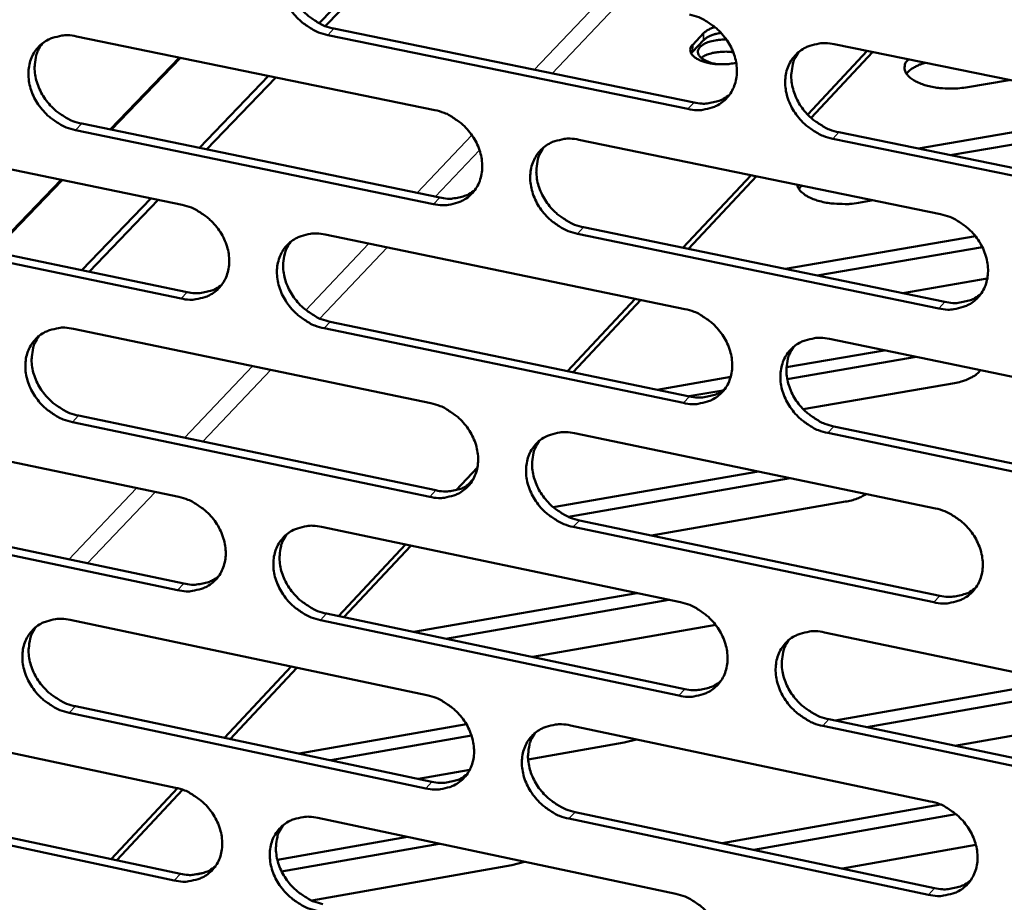
# Model space of a CAD drawing. Units: millimetres. Extents: x 65 to 5840, y 100 to 4100.
# Drawn here: x 5251 to 5298, y 2882 to 2924 of the extents above; entities that cross this region are included whole.
import ezdxf

# ---------------------------------------------------------------- set-up
doc = ezdxf.new("R2010")
doc.units = ezdxf.units.MM
doc.header["$LTSCALE"] = 20
doc.layers.add('Visible (ISO)', color=7, linetype='Continuous', lineweight=50)
doc.layers.add('Visible Narrow (ISO)', color=7, linetype='Continuous', lineweight=35)

msp = doc.modelspace()

# ---------------------------------------------------------------- linework, layer by layer
at = {"layer": 'Visible (ISO)'}
for p, q in [((5265.277, 2923.695), (5268.499, 2927.044)), ((5268.843, 2926.974), (5265.564, 2923.564)), ((5253.74, 2923.074), (5270.773, 2919.571)), ((5282.799, 2919.624), (5265.684, 2923.136)), ((5265.977, 2923.442), (5283.088, 2919.931)), ((5283.023, 2922.678), (5283.536, 2923.222)), ((5283.531, 2922.888), (5283.018, 2922.344)), ((5289.75, 2922.7), (5307.03, 2919.168)), ((5255.333, 2918.65), (5258.638, 2922.067)), ((5258.687, 2922.057), (5255.382, 2918.639)), ((5283.018, 2922.344), (5282.954, 2922.261)), ((5288.487, 2919.359), (5291.315, 2922.38)), ((5288.648, 2919.202), (5291.572, 2922.328)), ((5259.579, 2917.773), (5262.872, 2921.196)), ((5263.218, 2921.125), (5259.925, 2917.702)), ((5298.061, 2921.001), (5296.009, 2920.651)), ((5293.747, 2917.745), (5304.002, 2919.502)), ((5253.989, 2918.927), (5271.005, 2915.414)), ((5303.991, 2918.929), (5295.266, 2917.433)), ((5241.819, 2918.571), (5258.758, 2915.065)), ((5270.713, 2915.106), (5253.692, 2918.621)), ((5289.963, 2918.521), (5307.226, 2914.979)), ((5277.616, 2918.163), (5294.8, 2914.629)), ((5306.942, 2914.669), (5289.675, 2918.213)), ((5282.562, 2913.028), (5285.794, 2916.481)), ((5282.821, 2912.975), (5286.052, 2916.428)), ((5249.728, 2912.854), (5253.016, 2916.254)), ((5253.066, 2916.243), (5249.777, 2912.843)), ((5288.215, 2915.983), (5288.066, 2915.824)), ((5253.993, 2911.968), (5257.27, 2915.373)), ((5257.617, 2915.302), (5254.341, 2911.895)), ((5291.607, 2915.285), (5290.909, 2915.166)), ((5258.707, 2910.619), (5241.781, 2914.136)), ((5242.079, 2914.442), (5259.002, 2910.927)), ((5265.563, 2913.657), (5282.652, 2910.12)), ((5294.722, 2910.148), (5277.551, 2913.694)), ((5277.841, 2914.003), (5295.008, 2910.459)), ((5287.428, 2912.024), (5296.461, 2913.579)), ((5296.789, 2913.061), (5288.946, 2911.71)), ((5297.024, 2911.567), (5293.002, 2910.873)), ((5277.081, 2907.171), (5280.296, 2910.607)), ((5277.341, 2907.117), (5280.556, 2910.553)), ((5265.8, 2909.515), (5282.872, 2905.968)), ((5253.591, 2909.18), (5270.585, 2905.641)), ((5282.583, 2905.657), (5265.507, 2909.206)), ((5289.517, 2908.699), (5306.757, 2905.13)), ((5287.483, 2907.354), (5292.13, 2908.158)), ((5293.647, 2907.844), (5287.519, 2906.783)), ((5296.682, 2907.198), (5296.668, 2907.219)), ((5281.327, 2906.289), (5284.828, 2906.895)), ((5295.457, 2906.605), (5288.278, 2905.361)), ((5284.451, 2906.252), (5282.844, 2905.974)), ((5241.698, 2904.733), (5258.598, 2901.192)), ((5270.525, 2901.197), (5253.544, 2904.747)), ((5253.839, 2905.056), (5270.816, 2901.508)), ((5289.73, 2904.544), (5306.953, 2900.966)), ((5277.412, 2904.219), (5294.556, 2900.649)), ((5306.67, 2900.652), (5289.443, 2904.232)), ((5271.789, 2901.518), (5272.793, 2902.59)), ((5276.395, 2900.706), (5286.143, 2902.401)), ((5272.307, 2901.737), (5272.605, 2902.056)), ((5287.658, 2902.085), (5277.114, 2900.251)), ((5241.958, 2900.628), (5258.841, 2897.077)), ((5290.285, 2900.972), (5281.065, 2899.366)), ((5258.547, 2896.766), (5241.66, 2900.318)), ((5277.637, 2900.082), (5294.764, 2896.502)), ((5265.388, 2899.769), (5282.436, 2896.197)), ((5294.478, 2896.188), (5277.347, 2899.77)), ((5266.187, 2895.532), (5269.371, 2898.934)), ((5266.45, 2895.477), (5269.634, 2898.879)), ((5269.773, 2894.778), (5280.371, 2896.629)), ((5281.886, 2896.312), (5271.287, 2894.46)), ((5265.624, 2895.651), (5282.656, 2892.069)), ((5253.443, 2895.349), (5270.397, 2891.774)), ((5282.367, 2891.755), (5265.332, 2895.338)), ((5284.115, 2895.113), (5275.42, 2893.591)), ((5289.286, 2894.761), (5306.485, 2891.157)), ((5260.775, 2889.75), (5263.944, 2893.135)), ((5261.039, 2889.694), (5264.207, 2893.079)), ((5289.79, 2890.569), (5300.392, 2892.434)), ((5301.904, 2892.117), (5291.303, 2890.251)), ((5253.691, 2891.249), (5270.629, 2887.665)), ((5241.578, 2890.958), (5258.439, 2887.381)), ((5270.338, 2887.35), (5253.396, 2890.936)), ((5305.119, 2891.072), (5295.479, 2889.372)), ((5264.315, 2889.001), (5272.268, 2890.396)), ((5277.209, 2890.338), (5294.313, 2886.732)), ((5306.398, 2886.699), (5289.212, 2890.315)), ((5289.499, 2890.63), (5306.681, 2887.017)), ((5272.513, 2889.855), (5265.827, 2888.681)), ((5279.774, 2889.522), (5275.201, 2888.718)), ((5280.351, 2889.676), (5279.774, 2889.522)), ((5272.43, 2888.231), (5269.986, 2887.801)), ((5255.386, 2883.992), (5258.537, 2887.358)), ((5255.651, 2883.935), (5258.783, 2887.282)), ((5258.388, 2882.975), (5241.539, 2886.563)), ((5241.837, 2886.876), (5258.681, 2883.29)), ((5284.421, 2884.747), (5294.794, 2886.581)), ((5277.433, 2886.225), (5294.52, 2882.61)), ((5295.535, 2886.126), (5285.932, 2884.427)), ((5265.213, 2885.945), (5282.222, 2882.337)), ((5294.235, 2882.293), (5277.144, 2885.91)), ((5263.287, 2883.952), (5269.469, 2885.042)), ((5270.98, 2884.721), (5263.49, 2883.4)), ((5296.483, 2884.663), (5290.135, 2883.538)), ((5274.433, 2883.704), (5264.921, 2882.023)), ((5275.025, 2883.863), (5274.433, 2883.704)), ((5259.25, 2883.24), (5259.774, 2883.333))]:
    msp.add_line(p, q, dxfattribs=at)
at = {"layer": 'Visible (ISO)', "flags": 128}
for points in [[(5700.428, 3564.864, 0.000002), (5698.019, 3541.926, 0.000311)], [(5693.87, 3542.277, -0.000002), (5696.27, 3565.199, -0.000624)], [(5674.481, 3276.422, 0.000341), (5673.73, 3265.974, 0.000341), (5672.993, 3255.52, 0.000345), (5672.278, 3245.186, 0.000345), (5671.577, 3234.843, 0.000349), (5670.898, 3224.625, 0.000349), (5670.234, 3214.397, 0.000354), (5669.592, 3204.3, 0.000354), (5668.964, 3194.191, 0.000359), (5668.957, 3194.076, 0.000002), (5667.766, 3174.23, 0.00072), (5667.382, 3167.676, 0.000359), (5666.64, 3154.52)], [(5662.736, 3155.111, -0.000362), (5663.467, 3168.26, -0.000726), (5663.845, 3174.81, -0.000002), (5665.02, 3194.644, -0.000362), (5665.027, 3194.76, -0.000357), (5665.648, 3204.863, -0.000357), (5666.282, 3214.955, -0.000352), (5666.939, 3225.177, -0.000352), (5667.61, 3235.388, -0.000348), (5668.303, 3245.725, -0.000348), (5669.011, 3256.053, -0.000344), (5669.741, 3266.501, -0.000344), (5670.485, 3276.943, -0.00034)], [(5265.684, 2923.136, -0.033241), (5265.24, 2923.264, -0.053582), (5264.982, 2923.39, -0.014127), (5264.533, 2923.69, -0.032707), (5264.352, 2923.837, -0.032187), (5264.085, 2924.119, -0.03194), (5263.855, 2924.435, -0.034262), (5263.676, 2924.764, -0.03332), (5263.54, 2925.124, -0.03821), (5263.463, 2925.471, -0.036918), (5263.437, 2925.837, -0.04327), (5263.468, 2926.172, -0.042198), (5263.557, 2926.505, -0.04743), (5263.695, 2926.798, -0.046975), (5263.888, 2927.062, -0.047961), (5264.124, 2927.283, -0.04815), (5264.397, 2927.454, -0.044209), (5264.598, 2927.533, -0.021123), (5265.035, 2927.642, -0.062724), (5265.324, 2927.664, -0.043146), (5265.74, 2927.608)], [(5264.095, 2927.26, 0.041604), (5263.894, 2926.928, 0.06508), (5263.813, 2926.693, 0.0203), (5263.741, 2926.254, 0.041113), (5263.733, 2926.034, 0.035184), (5263.774, 2925.677, 0.03643), (5263.862, 2925.342, 0.03207), (5264.006, 2924.996, 0.032917), (5264.188, 2924.68, 0.030968), (5264.418, 2924.379, 0.031148), (5264.681, 2924.11, 0.031804), (5264.856, 2923.973, 0.013404), (5265.297, 2923.685, 0.052368), (5265.546, 2923.565, 0.032295), (5265.977, 2923.442)], [(5282.868, 2924.107, -0.033267), (5283.315, 2923.979, -0.053577), (5283.574, 2923.852, -0.01415), (5284.026, 2923.551, -0.032742), (5284.208, 2923.403, -0.032329), (5284.476, 2923.12, -0.032056), (5284.708, 2922.803, -0.034459), (5284.887, 2922.473, -0.033511), (5285.023, 2922.111, -0.038432), (5285.1, 2921.763, -0.037164), (5285.125, 2921.395, -0.043444), (5285.092, 2921.059, -0.042423), (5285.001, 2920.725, -0.047448), (5284.861, 2920.432, -0.047047), (5284.666, 2920.167, -0.047778), (5284.427, 2919.946, -0.048019), (5284.151, 2919.776, -0.043936), (5283.949, 2919.697, -0.020956), (5283.508, 2919.588, -0.062444), (5283.218, 2919.567, -0.042903), (5282.799, 2919.624)], [(5283.536, 2923.222, -0.028956), (5283.644, 2923.31, -0.028956), (5283.762, 2923.385, -0.036142), (5283.919, 2923.46, -0.036142), (5284.086, 2923.51)], [(5253.692, 2918.621, -0.033183), (5253.251, 2918.749, -0.053531), (5252.994, 2918.875, -0.014089), (5252.547, 2919.174, -0.032642), (5252.367, 2919.321, -0.032074), (5252.102, 2919.602, -0.031836), (5251.872, 2919.916, -0.034141), (5251.694, 2920.244, -0.033194), (5251.557, 2920.603, -0.038113), (5251.48, 2920.948, -0.036802), (5251.454, 2921.313, -0.043245), (5251.484, 2921.647, -0.042151), (5251.572, 2921.978, -0.047519), (5251.708, 2922.27, -0.04705), (5251.899, 2922.533, -0.048134), (5252.134, 2922.753, -0.048315), (5252.405, 2922.923, -0.044358), (5252.605, 2923.001, -0.021214), (5253.039, 2923.109, -0.062841), (5253.326, 2923.131, -0.04327), (5253.74, 2923.074)], [(5284.373, 2923.239, 0.023208), (5284.158, 2923.201, 0.035753), (5284.022, 2923.16, 0.007555), (5283.852, 2923.092, 0.010761), (5283.734, 2923.04, 0.051136), (5283.657, 2922.994, 0.027721), (5283.531, 2922.888)], [(5252.113, 2922.736, 0.041681), (5251.913, 2922.407, 0.065215), (5251.832, 2922.173, 0.020368), (5251.761, 2921.735, 0.041173), (5251.752, 2921.516, 0.035147), (5251.793, 2921.16, 0.036411), (5251.881, 2920.825, 0.032007), (5252.024, 2920.48, 0.032862), (5252.206, 2920.165, 0.030914), (5252.435, 2919.864, 0.031088), (5252.697, 2919.596, 0.031785), (5252.871, 2919.458, 0.013401), (5253.311, 2919.17, 0.052377), (5253.559, 2919.05, 0.032285), (5253.989, 2918.927)], [(5285.091, 2921.824, -0.020325), (5284.784, 2921.765, -0.035523), (5284.606, 2921.751, -0.006187), (5284.216, 2921.754, -0.01922), (5284.09, 2921.761, -0.022537), (5283.864, 2921.793, -0.019773), (5283.609, 2921.851, -0.031827), (5283.43, 2921.913, -0.026235), (5283.223, 2922.011, -0.053327), (5283.09, 2922.103, -0.053277), (5282.98, 2922.22, -0.089497), (5282.934, 2922.311, -0.063053), (5282.91, 2922.452, -0.126275), (5282.934, 2922.562, -0.096655), (5283.023, 2922.678)], [(5284.232, 2921.75, -0.031494), (5283.979, 2921.793, -0.044125), (5283.805, 2921.851, -0.013406), (5283.576, 2921.958, -0.031039), (5283.481, 2922.013, -0.063621), (5283.374, 2922.106, -0.068617), (5283.301, 2922.215, -0.09918), (5283.272, 2922.323, -0.101713), (5283.288, 2922.43, -0.078801), (5283.346, 2922.537, -0.070952), (5283.444, 2922.631, -0.035499), (5283.6, 2922.728, -0.040475), (5283.748, 2922.792, -0.021803), (5283.861, 2922.824, -0.00825), (5284.162, 2922.892, -0.037127), (5284.345, 2922.915, -0.023816), (5284.632, 2922.917)], [(5289.675, 2918.213, -0.033234), (5289.228, 2918.341, -0.053516), (5288.968, 2918.468, -0.014117), (5288.516, 2918.77, -0.03271), (5288.334, 2918.918, -0.032333), (5288.066, 2919.2, -0.032053), (5287.834, 2919.518, -0.034484), (5287.655, 2919.848, -0.033528), (5287.518, 2920.21, -0.038465), (5287.442, 2920.558, -0.037189), (5287.417, 2920.926, -0.043464), (5287.45, 2921.262, -0.042431), (5287.541, 2921.596, -0.047432), (5287.682, 2921.89, -0.047013), (5287.877, 2922.155, -0.047729), (5288.117, 2922.376, -0.047948), (5288.393, 2922.547, -0.043889), (5288.596, 2922.626, -0.020913), (5289.038, 2922.735, -0.062403), (5289.329, 2922.757, -0.042864), (5289.75, 2922.7)], [(5284.953, 2922.318, 0.019437), (5284.677, 2922.347, 0.032933), (5284.513, 2922.347, 0.005625), (5284.182, 2922.321, 0.018263), (5284.081, 2922.308, 0.025525), (5283.969, 2922.284, 0.010606), (5283.705, 2922.207, 0.049824), (5283.602, 2922.163, 0.027066), (5283.429, 2922.054)], [(5288.058, 2922.329, 0.041306), (5287.861, 2921.995, 0.064664), (5287.782, 2921.76, 0.020045), (5287.715, 2921.319, 0.040841), (5287.708, 2921.1, 0.035058), (5287.751, 2920.744, 0.036281), (5287.841, 2920.41, 0.031983), (5287.987, 2920.066, 0.032826), (5288.17, 2919.752, 0.030848), (5288.401, 2919.453, 0.031047), (5288.665, 2919.186, 0.031596), (5288.839, 2919.05, 0.013229), (5289.282, 2918.763, 0.052022), (5289.532, 2918.644, 0.032069), (5289.963, 2918.521)], [(5296.009, 2920.651, -0.016963), (5295.62, 2920.6, -0.030048), (5295.398, 2920.592, -0.004302), (5294.899, 2920.609, -0.016304), (5294.768, 2920.618, -0.01884), (5294.486, 2920.66, -0.017033), (5294.177, 2920.728, -0.024629), (5293.945, 2920.799, -0.020726), (5293.677, 2920.909, -0.036949), (5293.5, 2921.008, -0.032055), (5293.313, 2921.148, -0.060081), (5293.197, 2921.275, -0.061548), (5293.116, 2921.422, -0.083927), (5293.094, 2921.527, -0.04936), (5293.104, 2921.708, -0.104053), (5293.155, 2921.843, -0.081428), (5293.278, 2921.979)], [(5294.09, 2921.813, 0.02455), (5293.848, 2921.744, 0.037308), (5293.696, 2921.679, 0.008205), (5293.512, 2921.58, 0.011752), (5293.386, 2921.506, 0.05369), (5293.305, 2921.442, 0.029452), (5293.178, 2921.303)], [(5283.088, 2919.931, 0.036611), (5283.459, 2919.878, 0.055341), (5283.707, 2919.888, 0.016058), (5284.01, 2919.944, 0.017596), (5284.283, 2920.014, 0.060772), (5284.486, 2920.101, 0.038409), (5284.773, 2920.299)], [(5270.773, 2919.571, -0.033209), (5271.217, 2919.443, -0.053528), (5271.475, 2919.317, -0.014111), (5271.925, 2919.016, -0.032677), (5272.106, 2918.869, -0.032216), (5272.373, 2918.587, -0.031951), (5272.604, 2918.271, -0.034337), (5272.783, 2917.942, -0.033384), (5272.919, 2917.581, -0.038334), (5272.996, 2917.235, -0.037047), (5273.021, 2916.868, -0.04342), (5272.99, 2916.534, -0.042376), (5272.9, 2916.201, -0.047539), (5272.761, 2915.909, -0.047124), (5272.568, 2915.646, -0.047952), (5272.33, 2915.426, -0.048184), (5272.057, 2915.256, -0.044084), (5271.856, 2915.178, -0.021046), (5271.418, 2915.07, -0.062561), (5271.129, 2915.049, -0.043026), (5270.713, 2915.106)], [(5277.551, 2913.694, -0.033176), (5277.106, 2913.823, -0.053466), (5276.847, 2913.949, -0.014079), (5276.397, 2914.25, -0.032645), (5276.216, 2914.397, -0.03222), (5275.949, 2914.679, -0.031947), (5275.718, 2914.996, -0.034362), (5275.539, 2915.325, -0.033401), (5275.403, 2915.685, -0.038367), (5275.326, 2916.032, -0.037072), (5275.301, 2916.398, -0.04344), (5275.333, 2916.733, -0.042384), (5275.423, 2917.066, -0.047523), (5275.562, 2917.358, -0.04709), (5275.756, 2917.622, -0.047903), (5275.994, 2917.842, -0.048113), (5276.268, 2918.012, -0.044037), (5276.469, 2918.091, -0.021003), (5276.909, 2918.199, -0.06252), (5277.198, 2918.221, -0.042987), (5277.616, 2918.163)], [(5275.944, 2917.803, 0.041387), (5275.747, 2917.471, 0.064804), (5275.669, 2917.236, 0.020117), (5275.601, 2916.798, 0.040906), (5275.594, 2916.579, 0.035026), (5275.637, 2916.224, 0.036268), (5275.727, 2915.891, 0.031924), (5275.872, 2915.547, 0.032775), (5276.055, 2915.234, 0.030799), (5276.285, 2914.935, 0.030992), (5276.548, 2914.668, 0.031582), (5276.722, 2914.532, 0.01323), (5277.162, 2914.245, 0.052038), (5277.411, 2914.126, 0.032063), (5277.841, 2914.003)], [(5290.909, 2915.166, -0.017894), (5290.498, 2915.113, -0.031396), (5290.262, 2915.106, -0.004781), (5289.744, 2915.128, -0.01711), (5289.599, 2915.14, -0.020417), (5289.308, 2915.188, -0.018136), (5288.986, 2915.266, -0.027675), (5288.751, 2915.347, -0.023042), (5288.481, 2915.471, -0.043303), (5288.337, 2915.562, -0.027714), (5288.135, 2915.735, -0.082705), (5288.061, 2915.834, -0.047807), (5287.981, 2916.031)], [(5271.005, 2915.414, 0.036421), (5271.371, 2915.361, 0.055102), (5271.616, 2915.37, 0.015911), (5271.915, 2915.424, 0.017448), (5272.185, 2915.492, 0.060554), (5272.385, 2915.577, 0.038224), (5272.669, 2915.771)], [(5258.758, 2915.065, -0.033151), (5259.2, 2914.937, -0.053478), (5259.457, 2914.811, -0.014073), (5259.905, 2914.512, -0.032612), (5260.085, 2914.365, -0.032103), (5260.351, 2914.084, -0.031846), (5260.581, 2913.768, -0.034216), (5260.759, 2913.441, -0.033258), (5260.895, 2913.082, -0.038236), (5260.973, 2912.737, -0.036931), (5260.998, 2912.371, -0.043395), (5260.968, 2912.038, -0.042329), (5260.879, 2911.707, -0.047629), (5260.742, 2911.416, -0.047201), (5260.55, 2911.154, -0.048125), (5260.315, 2910.935, -0.048349), (5260.043, 2910.767, -0.044233), (5259.843, 2910.689, -0.021136), (5259.408, 2910.582, -0.062677), (5259.121, 2910.561, -0.043149), (5258.707, 2910.619)], [(5294.8, 2914.629, -0.033202), (5295.248, 2914.5, -0.053462), (5295.508, 2914.373, -0.014101), (5295.961, 2914.071, -0.03268), (5296.143, 2913.922, -0.032362), (5296.412, 2913.64, -0.032064), (5296.643, 2913.322, -0.034561), (5296.823, 2912.991, -0.033594), (5296.959, 2912.63, -0.038591), (5297.035, 2912.281, -0.03732), (5297.059, 2911.914, -0.043615), (5297.026, 2911.578, -0.042609), (5296.934, 2911.245, -0.04754), (5296.793, 2910.951, -0.047161), (5296.597, 2910.687, -0.047718), (5296.356, 2910.467, -0.04798), (5296.079, 2910.297, -0.043764), (5295.876, 2910.219, -0.020836), (5295.433, 2910.111, -0.06224), (5295.142, 2910.09, -0.042744), (5294.722, 2910.148)], [(5265.507, 2909.206, -0.033118), (5265.064, 2909.334, -0.053416), (5264.807, 2909.46, -0.01404), (5264.359, 2909.761, -0.03258), (5264.179, 2909.908, -0.032107), (5263.913, 2910.189, -0.031843), (5263.683, 2910.504, -0.034241), (5263.505, 2910.832, -0.033275), (5263.368, 2911.191, -0.038269), (5263.291, 2911.536, -0.036955), (5263.266, 2911.901, -0.043415), (5263.296, 2912.234, -0.042337), (5263.385, 2912.566, -0.047614), (5263.523, 2912.857, -0.047167), (5263.715, 2913.119, -0.048076), (5263.951, 2913.338, -0.048278), (5264.224, 2913.508, -0.044186), (5264.424, 2913.586, -0.021093), (5264.86, 2913.693, -0.062636), (5265.149, 2913.714, -0.04311), (5265.563, 2913.657)], [(5263.911, 2913.307, 0.041465), (5263.715, 2912.976, 0.064941), (5263.636, 2912.743, 0.020187), (5263.568, 2912.306, 0.040969), (5263.561, 2912.088, 0.034992), (5263.604, 2911.734, 0.036252), (5263.693, 2911.401, 0.031864), (5263.838, 2911.058, 0.032722), (5264.02, 2910.745, 0.030748), (5264.249, 2910.447, 0.030936), (5264.512, 2910.18, 0.031566), (5264.685, 2910.044, 0.01323), (5265.124, 2909.757, 0.052051), (5265.372, 2909.638, 0.032055), (5265.8, 2909.515)], [(5259.002, 2910.927, 0.036233), (5259.363, 2910.873, 0.054866), (5259.605, 2910.882, 0.015767), (5259.901, 2910.935, 0.017302), (5260.167, 2911, 0.060339), (5260.365, 2911.084, 0.038041), (5260.647, 2911.274)], [(5295.008, 2910.459, 0.037084), (5295.385, 2910.404, 0.05587), (5295.638, 2910.414, 0.016419), (5295.946, 2910.472, 0.018023), (5296.223, 2910.544, 0.061467), (5296.429, 2910.635, 0.038943), (5296.719, 2910.839)], [(5282.652, 2910.12, -0.033144), (5283.097, 2909.991, -0.053412), (5283.356, 2909.864, -0.014063), (5283.807, 2909.563, -0.032615), (5283.989, 2909.415, -0.032249), (5284.256, 2909.133, -0.031958), (5284.487, 2908.816, -0.034438), (5284.666, 2908.487, -0.033466), (5284.802, 2908.127, -0.038492), (5284.878, 2907.78, -0.037202), (5284.903, 2907.414, -0.043591), (5284.871, 2907.079, -0.042563), (5284.78, 2906.747, -0.047632), (5284.64, 2906.455, -0.047239), (5284.445, 2906.193, -0.047891), (5284.207, 2905.973, -0.048145), (5283.932, 2905.804, -0.043912), (5283.73, 2905.727, -0.020926), (5283.29, 2905.62, -0.062357), (5283, 2905.599, -0.042866), (5282.583, 2905.657)], [(5253.544, 2904.747, -0.03306), (5253.103, 2904.876, -0.053366), (5252.847, 2905.001, -0.014002), (5252.401, 2905.301, -0.032516), (5252.222, 2905.447, -0.031995), (5251.957, 2905.728, -0.031739), (5251.728, 2906.042, -0.034121), (5251.55, 2906.368, -0.033149), (5251.414, 2906.726, -0.038172), (5251.336, 2907.07, -0.036839), (5251.31, 2907.434, -0.04339), (5251.34, 2907.765, -0.04229), (5251.428, 2908.096, -0.047704), (5251.564, 2908.385, -0.047243), (5251.755, 2908.647, -0.048249), (5251.989, 2908.865, -0.048443), (5252.259, 2909.033, -0.044335), (5252.458, 2909.111, -0.021183), (5252.892, 2909.217, -0.062752), (5253.179, 2909.238, -0.043233), (5253.591, 2909.18)], [(5251.958, 2908.84, 0.041542), (5251.762, 2908.511, 0.065076), (5251.684, 2908.279, 0.020255), (5251.616, 2907.844, 0.041029), (5251.609, 2907.626, 0.034956), (5251.651, 2907.273, 0.036235), (5251.74, 2906.941, 0.031803), (5251.884, 2906.599, 0.032668), (5252.066, 2906.286, 0.030696), (5252.294, 2905.988, 0.030879), (5252.556, 2905.722, 0.031549), (5252.728, 2905.586, 0.013228), (5253.166, 2905.299, 0.052062), (5253.412, 2905.18, 0.032046), (5253.839, 2905.056)], [(5289.443, 2904.232, -0.03311), (5288.997, 2904.361, -0.053351), (5288.737, 2904.488, -0.01403), (5288.286, 2904.79, -0.032583), (5288.104, 2904.938, -0.032253), (5287.837, 2905.22, -0.031955), (5287.606, 2905.536, -0.034463), (5287.428, 2905.866, -0.033483), (5287.291, 2906.226, -0.038525), (5287.215, 2906.573, -0.037227), (5287.19, 2906.939, -0.04361), (5287.223, 2907.274, -0.042571), (5287.314, 2907.606, -0.047616), (5287.454, 2907.898, -0.047204), (5287.649, 2908.161, -0.047842), (5287.888, 2908.381, -0.048074), (5288.164, 2908.551, -0.043866), (5288.366, 2908.629, -0.020883), (5288.807, 2908.736, -0.062315), (5289.098, 2908.757, -0.042827), (5289.517, 2908.699)], [(5287.819, 2908.326, 0.041168), (5287.626, 2907.993, 0.064528), (5287.55, 2907.759, 0.019934), (5287.486, 2907.321, 0.040698), (5287.481, 2907.104, 0.034865), (5287.526, 2906.751, 0.036104), (5287.617, 2906.42, 0.031775), (5287.763, 2906.078, 0.032629), (5287.947, 2905.767, 0.030628), (5288.177, 2905.47, 0.030834), (5288.44, 2905.205, 0.031358), (5288.613, 2905.071, 0.013057), (5289.053, 2904.785, 0.051706), (5289.301, 2904.666, 0.03183), (5289.73, 2904.544)], [(5296.693, 2907.213, -0.034098), (5296.531, 2907.035, -0.061773), (5296.424, 2906.955, -0.015703), (5296.258, 2906.866, -0.010386), (5296, 2906.746, -0.040635), (5295.785, 2906.671, -0.027688), (5295.457, 2906.605)], [(5282.872, 2905.968, 0.036889), (5283.244, 2905.914, 0.055627), (5283.494, 2905.923, 0.016267), (5283.798, 2905.98, 0.017869), (5284.072, 2906.05, 0.061244), (5284.275, 2906.138, 0.038752), (5284.562, 2906.338)], [(5270.585, 2905.641, -0.033086), (5271.028, 2905.512, -0.053363), (5271.286, 2905.386, -0.014024), (5271.735, 2905.085, -0.032551), (5271.915, 2904.938, -0.032136), (5272.181, 2904.657, -0.031854), (5272.412, 2904.341, -0.034316), (5272.59, 2904.013, -0.033339), (5272.726, 2903.654, -0.038393), (5272.803, 2903.309, -0.037085), (5272.828, 2902.944, -0.043566), (5272.797, 2902.611, -0.042516), (5272.707, 2902.28, -0.047723), (5272.568, 2901.989, -0.047316), (5272.375, 2901.728, -0.048065), (5272.139, 2901.51, -0.048311), (5271.866, 2901.342, -0.04406), (5271.665, 2901.264, -0.021015), (5271.228, 2901.159, -0.062473), (5270.94, 2901.138, -0.042989), (5270.525, 2901.197)], [(5277.347, 2899.77, -0.033053), (5276.903, 2899.9, -0.053301), (5276.645, 2900.026, -0.013992), (5276.196, 2900.327, -0.032519), (5276.015, 2900.474, -0.03214), (5275.749, 2900.756, -0.03185), (5275.519, 2901.071, -0.034342), (5275.34, 2901.399, -0.033356), (5275.204, 2901.759, -0.038426), (5275.127, 2902.104, -0.03711), (5275.103, 2902.469, -0.043586), (5275.134, 2902.802, -0.042524), (5275.224, 2903.133, -0.047708), (5275.363, 2903.424, -0.047282), (5275.556, 2903.686, -0.048016), (5275.793, 2903.904, -0.04824), (5276.067, 2904.073, -0.044014), (5276.268, 2904.15, -0.020972), (5276.706, 2904.257, -0.062432), (5276.996, 2904.277, -0.04295), (5277.412, 2904.219)], [(5275.734, 2903.857, 0.041249), (5275.541, 2903.526, 0.064667), (5275.465, 2903.293, 0.020005), (5275.401, 2902.857, 0.040763), (5275.396, 2902.64, 0.034834), (5275.44, 2902.288, 0.036091), (5275.531, 2901.957, 0.031718), (5275.677, 2901.616, 0.032579), (5275.86, 2901.306, 0.03058), (5276.089, 2901.009, 0.030781), (5276.351, 2900.744, 0.031346), (5276.523, 2900.61, 0.013059), (5276.962, 2900.324, 0.051723), (5277.209, 2900.205, 0.031825), (5277.637, 2900.082)], [(5270.816, 2901.508, 0.036696), (5271.184, 2901.453, 0.055387), (5271.431, 2901.462, 0.016118), (5271.732, 2901.517, 0.017718), (5272.002, 2901.585, 0.061023), (5272.203, 2901.671, 0.038564), (5272.487, 2901.867)], [(5258.598, 2901.192, -0.033028), (5259.039, 2901.063, -0.053313), (5259.295, 2900.937, -0.013986), (5259.742, 2900.637, -0.032486), (5259.922, 2900.49, -0.032024), (5260.187, 2900.21, -0.03175), (5260.417, 2899.895, -0.034195), (5260.594, 2899.569, -0.033213), (5260.73, 2899.211, -0.038295), (5260.807, 2898.867, -0.036968), (5260.833, 2898.503, -0.043541), (5260.803, 2898.172, -0.042468), (5260.714, 2897.843, -0.047814), (5260.577, 2897.553, -0.047393), (5260.386, 2897.293, -0.048239), (5260.151, 2897.076, -0.048476), (5259.88, 2896.909, -0.044209), (5259.681, 2896.832, -0.021105), (5259.246, 2896.727, -0.062588), (5258.959, 2896.707, -0.043111), (5258.547, 2896.766)], [(5291.271, 2901.333, -0.023824), (5291.06, 2901.214, -0.023824), (5290.84, 2901.117, -0.028359), (5290.566, 2901.028, -0.028359), (5290.285, 2900.972)], [(5294.556, 2900.649, -0.033078), (5295.003, 2900.519, -0.053297), (5295.262, 2900.392, -0.014015), (5295.714, 2900.089, -0.032553), (5295.896, 2899.941, -0.032282), (5296.164, 2899.659, -0.031966), (5296.395, 2899.342, -0.034539), (5296.574, 2899.013, -0.033548), (5296.71, 2898.652, -0.03865), (5296.786, 2898.305, -0.037358), (5296.81, 2897.939, -0.043762), (5296.777, 2897.605, -0.042751), (5296.685, 2897.273, -0.047724), (5296.544, 2896.982, -0.047352), (5296.348, 2896.72, -0.047829), (5296.108, 2896.501, -0.048105), (5295.832, 2896.332, -0.04374), (5295.63, 2896.255, -0.020805), (5295.188, 2896.149, -0.062152), (5294.897, 2896.129, -0.042706), (5294.478, 2896.188)], [(5265.332, 2895.338, -0.032995), (5264.89, 2895.468, -0.053252), (5264.633, 2895.594, -0.013954), (5264.186, 2895.894, -0.032455), (5264.006, 2896.041, -0.032028), (5263.741, 2896.321, -0.031746), (5263.512, 2896.636, -0.03422), (5263.334, 2896.963, -0.03323), (5263.198, 2897.321, -0.038328), (5263.121, 2897.664, -0.036993), (5263.095, 2898.028, -0.043561), (5263.126, 2898.36, -0.042477), (5263.215, 2898.69, -0.047798), (5263.352, 2898.979, -0.047359), (5263.544, 2899.24, -0.04819), (5263.779, 2899.457, -0.048405), (5264.051, 2899.625, -0.044162), (5264.25, 2899.702, -0.021062), (5264.686, 2899.807, -0.062547), (5264.974, 2899.828, -0.043072), (5265.388, 2899.769)], [(5263.729, 2899.417, 0.041327), (5263.537, 2899.088, 0.064804), (5263.461, 2898.856, 0.020075), (5263.396, 2898.422, 0.040825), (5263.391, 2898.206, 0.034801), (5263.435, 2897.854, 0.036076), (5263.526, 2897.524, 0.03166), (5263.671, 2897.184, 0.032528), (5263.853, 2896.874, 0.030532), (5264.082, 2896.577, 0.030727), (5264.343, 2896.313, 0.031332), (5264.514, 2896.178, 0.01306), (5264.952, 2895.893, 0.051738), (5265.198, 2895.774, 0.031819), (5265.624, 2895.651)], [(5258.841, 2897.077, 0.036507), (5259.204, 2897.023, 0.055151), (5259.448, 2897.031, 0.015971), (5259.745, 2897.084, 0.01757), (5260.012, 2897.15, 0.060806), (5260.211, 2897.234, 0.038379), (5260.493, 2897.426)], [(5294.764, 2896.502, 0.037356), (5295.142, 2896.447, 0.056147), (5295.397, 2896.457, 0.016625), (5295.707, 2896.515, 0.018295), (5295.984, 2896.587, 0.061932), (5296.191, 2896.679, 0.039281), (5296.48, 2896.884)], [(5282.436, 2896.197, -0.033021), (5282.881, 2896.067, -0.053248), (5283.139, 2895.94, -0.013976), (5283.589, 2895.638, -0.032489), (5283.77, 2895.491, -0.032169), (5284.037, 2895.21, -0.031861), (5284.267, 2894.894, -0.034417), (5284.445, 2894.566, -0.033421), (5284.581, 2894.206, -0.038551), (5284.658, 2893.861, -0.03724), (5284.682, 2893.496, -0.043737), (5284.65, 2893.163, -0.042704), (5284.56, 2892.833, -0.047816), (5284.42, 2892.543, -0.047431), (5284.226, 2892.282, -0.048004), (5283.988, 2892.064, -0.048271), (5283.714, 2891.897, -0.043888), (5283.513, 2891.82, -0.020895), (5283.073, 2891.715, -0.062268), (5282.784, 2891.695, -0.042829), (5282.367, 2891.755)], [(5253.396, 2890.936, -0.032938), (5252.956, 2891.065, -0.053202), (5252.701, 2891.191, -0.013916), (5252.256, 2891.491, -0.032391), (5252.077, 2891.637, -0.031917), (5251.813, 2891.917, -0.031643), (5251.584, 2892.23, -0.0341), (5251.407, 2892.556, -0.033105), (5251.271, 2892.912, -0.03823), (5251.194, 2893.255, -0.036876), (5251.168, 2893.617, -0.043535), (5251.197, 2893.947, -0.042429), (5251.285, 2894.276, -0.047888), (5251.421, 2894.564, -0.047435), (5251.611, 2894.823, -0.048363), (5251.845, 2895.04, -0.04857), (5252.114, 2895.206, -0.044311), (5252.313, 2895.283, -0.021152), (5252.746, 2895.388, -0.062663), (5253.032, 2895.408, -0.043194), (5253.443, 2895.349)], [(5251.804, 2895.007, 0.041403), (5251.612, 2894.68, 0.064938), (5251.536, 2894.449, 0.020143), (5251.471, 2894.016, 0.040885), (5251.466, 2893.801, 0.034766), (5251.51, 2893.45, 0.03606), (5251.6, 2893.121, 0.031601), (5251.744, 2892.781, 0.032476), (5251.926, 2892.471, 0.030481), (5252.154, 2892.175, 0.030671), (5252.415, 2891.911, 0.031316), (5252.585, 2891.776, 0.013059), (5253.021, 2891.491, 0.05175), (5253.266, 2891.372, 0.031811), (5253.691, 2891.249)], [(5289.212, 2890.315, -0.032988), (5288.766, 2890.445, -0.053187), (5288.508, 2890.572, -0.013944), (5288.057, 2890.874, -0.032457), (5287.876, 2891.021, -0.032173), (5287.61, 2891.303, -0.031857), (5287.379, 2891.619, -0.034442), (5287.201, 2891.947, -0.033438), (5287.065, 2892.307, -0.038584), (5286.989, 2892.652, -0.037265), (5286.964, 2893.017, -0.043757), (5286.996, 2893.35, -0.042712), (5287.087, 2893.68, -0.0478), (5287.228, 2893.971, -0.047396), (5287.422, 2894.232, -0.047955), (5287.661, 2894.45, -0.0482), (5287.935, 2894.618, -0.043841), (5288.137, 2894.695, -0.020852), (5288.578, 2894.8, -0.062227), (5288.868, 2894.821, -0.042789), (5289.286, 2894.761)], [(5287.582, 2894.387, 0.041032), (5287.393, 2894.055, 0.064393), (5287.32, 2893.823, 0.019824), (5287.259, 2893.387, 0.040556), (5287.255, 2893.172, 0.034673), (5287.302, 2892.822, 0.035927), (5287.394, 2892.493, 0.03157), (5287.541, 2892.155, 0.032434), (5287.724, 2891.846, 0.03041), (5287.954, 2891.551, 0.030624), (5288.216, 2891.289, 0.031125), (5288.387, 2891.155, 0.012889), (5288.825, 2890.871, 0.051395), (5289.072, 2890.753, 0.031594), (5289.499, 2890.63)], [(5282.656, 2892.069, 0.037159), (5283.03, 2892.013, 0.055904), (5283.281, 2892.023, 0.016471), (5283.587, 2892.079, 0.018139), (5283.861, 2892.149, 0.061707), (5284.065, 2892.238, 0.039088), (5284.352, 2892.44)], [(5270.397, 2891.774, -0.032963), (5270.84, 2891.645, -0.053198), (5271.097, 2891.518, -0.013938), (5271.545, 2891.217, -0.032425), (5271.725, 2891.07, -0.032056), (5271.99, 2890.79, -0.031757), (5272.22, 2890.475, -0.034295), (5272.398, 2890.148, -0.033294), (5272.534, 2889.79, -0.038452), (5272.61, 2889.446, -0.037122), (5272.635, 2889.083, -0.043712), (5272.604, 2888.751, -0.042656), (5272.515, 2888.422, -0.047908), (5272.376, 2888.133, -0.047509), (5272.184, 2887.874, -0.048178), (5271.948, 2887.657, -0.048437), (5271.676, 2887.491, -0.044035), (5271.476, 2887.414, -0.020984), (5271.039, 2887.31, -0.062383), (5270.752, 2887.291, -0.042951), (5270.338, 2887.35)], [(5277.144, 2885.91, -0.032931), (5276.701, 2886.04, -0.053138), (5276.444, 2886.167, -0.013906), (5275.995, 2886.468, -0.032393), (5275.815, 2886.615, -0.032061), (5275.55, 2886.896, -0.031753), (5275.32, 2887.211, -0.034321), (5275.142, 2887.537, -0.033311), (5275.006, 2887.896, -0.038485), (5274.93, 2888.239, -0.037147), (5274.905, 2888.603, -0.043732), (5274.936, 2888.935, -0.042665), (5275.026, 2889.264, -0.047892), (5275.165, 2889.553, -0.047474), (5275.357, 2889.813, -0.048129), (5275.594, 2890.03, -0.048365), (5275.867, 2890.197, -0.043989), (5276.067, 2890.273, -0.020941), (5276.505, 2890.378, -0.062343), (5276.794, 2890.398, -0.042912), (5277.209, 2890.338)], [(5275.525, 2889.975, 0.041112), (5275.337, 2889.645, 0.064531), (5275.263, 2889.414, 0.019894), (5275.202, 2888.98, 0.04062), (5275.198, 2888.765, 0.034643), (5275.245, 2888.415, 0.035915), (5275.336, 2888.087, 0.031515), (5275.482, 2887.749, 0.032386), (5275.665, 2887.441, 0.030365), (5275.894, 2887.147, 0.030573), (5276.155, 2886.884, 0.031114), (5276.326, 2886.751, 0.012891), (5276.763, 2886.467, 0.051413), (5277.008, 2886.349, 0.031591), (5277.433, 2886.225)], [(5270.629, 2887.665, 0.036965), (5270.998, 2887.609, 0.055663), (5271.246, 2887.618, 0.01632), (5271.549, 2887.673, 0.017985), (5271.819, 2887.741, 0.061484), (5272.021, 2887.828, 0.038898), (5272.305, 2888.025)], [(5258.439, 2887.381, -0.032906), (5258.879, 2887.252, -0.053149), (5259.134, 2887.126, -0.0139), (5259.58, 2886.825, -0.032361), (5259.76, 2886.679, -0.031945), (5260.024, 2886.399, -0.031653), (5260.253, 2886.085, -0.034175), (5260.43, 2885.76, -0.033168), (5260.566, 2885.403, -0.038354), (5260.643, 2885.061, -0.037005), (5260.668, 2884.698, -0.043686), (5260.638, 2884.369, -0.042608), (5260.55, 2884.041, -0.047998), (5260.413, 2883.753, -0.047586), (5260.222, 2883.495, -0.048352), (5259.988, 2883.279, -0.048602), (5259.718, 2883.114, -0.044183), (5259.519, 2883.038, -0.021073), (5259.085, 2882.935, -0.062498), (5258.799, 2882.916, -0.043073), (5258.388, 2882.975)], [(5294.313, 2886.732, -0.032956), (5294.759, 2886.602, -0.053133), (5295.018, 2886.475, -0.013928), (5295.469, 2886.172, -0.032427), (5295.65, 2886.024, -0.032201), (5295.917, 2885.743, -0.031868), (5296.148, 2885.426, -0.034518), (5296.326, 2885.098, -0.033503), (5296.462, 2884.738, -0.03871), (5296.538, 2884.393, -0.037396), (5296.562, 2884.028, -0.043909), (5296.529, 2883.696, -0.042892), (5296.437, 2883.366, -0.047908), (5296.296, 2883.076, -0.047544), (5296.101, 2882.816, -0.04794), (5295.862, 2882.599, -0.048229), (5295.587, 2882.432, -0.043715), (5295.385, 2882.356, -0.020774), (5294.944, 2882.252, -0.062064), (5294.653, 2882.232, -0.042668), (5294.235, 2882.293)], [(5265.157, 2881.534, -0.032873), (5264.716, 2881.664, -0.053088), (5264.46, 2881.791, -0.013868), (5264.013, 2882.091, -0.03233), (5263.834, 2882.238, -0.031949), (5263.57, 2882.517, -0.03165), (5263.341, 2882.831, -0.0342), (5263.164, 2883.157, -0.033185), (5263.028, 2883.514, -0.038387), (5262.951, 2883.856, -0.03703), (5262.926, 2884.219, -0.043706), (5262.956, 2884.549, -0.042617), (5263.044, 2884.877, -0.047983), (5263.182, 2885.164, -0.047552), (5263.373, 2885.423, -0.048303), (5263.608, 2885.639, -0.048531), (5263.879, 2885.805, -0.044137), (5264.078, 2885.881, -0.02103), (5264.513, 2885.985, -0.062458), (5264.8, 2886.004, -0.043033), (5265.213, 2885.945)], [(5263.548, 2885.592, 0.04119), (5263.36, 2885.263, 0.064667), (5263.286, 2885.033, 0.019964), (5263.225, 2884.601, 0.040683), (5263.221, 2884.387, 0.034611), (5263.267, 2884.038, 0.035902), (5263.359, 2883.711, 0.031458), (5263.504, 2883.373, 0.032337), (5263.686, 2883.065, 0.030318), (5263.915, 2882.771, 0.03052), (5264.175, 2882.509, 0.031101), (5264.345, 2882.376, 0.012893), (5264.78, 2882.091, 0.051428), (5265.025, 2881.973, 0.031586), (5265.449, 2881.85)], [(5258.681, 2883.29, 0.036774), (5259.046, 2883.235, 0.055425), (5259.291, 2883.243, 0.016172), (5259.59, 2883.296, 0.017835), (5259.858, 2883.362, 0.061265), (5260.057, 2883.447, 0.038711), (5260.339, 2883.64)], [(5294.52, 2882.61, 0.037621), (5294.9, 2882.553, 0.056415), (5295.157, 2882.563, 0.016826), (5295.468, 2882.621, 0.018564), (5295.746, 2882.694, 0.06239), (5295.953, 2882.786, 0.039613), (5296.242, 2882.993)], [(5282.222, 2882.337, -0.032899), (5282.665, 2882.207, -0.053084), (5282.923, 2882.08, -0.013891), (5283.372, 2881.778, -0.032363), (5283.553, 2881.631, -0.032089), (5283.818, 2881.35, -0.031764), (5284.048, 2881.034, -0.034396), (5284.226, 2880.708, -0.033375), (5284.362, 2880.349, -0.038611), (5284.438, 2880.006, -0.037278), (5284.463, 2879.642, -0.043884), (5284.431, 2879.311, -0.042845), (5284.34, 2878.982, -0.048), (5284.201, 2878.694, -0.047623), (5284.007, 2878.435, -0.048115), (5283.77, 2878.218, -0.048395), (5283.496, 2878.053, -0.043862), (5283.296, 2877.977, -0.020863), (5282.857, 2877.874, -0.062179), (5282.569, 2877.855, -0.04279), (5282.153, 2877.915)]]:
    msp.add_lwpolyline(points, format="xyb", dxfattribs=at)
at = {"layer": 'Visible Narrow (ISO)'}
for p, q in [((5275.491, 2921.49), (5278.773, 2924.944)), ((5279.632, 2924.768), (5276.352, 2921.314)), ((5265.684, 2923.136), (5265.977, 2923.442)), ((5283.531, 2922.888), (5283.536, 2923.222)), ((5283.018, 2922.344), (5283.023, 2922.678)), ((5282.799, 2919.624), (5283.088, 2919.931)), ((5253.692, 2918.621), (5253.989, 2918.927)), ((5269.928, 2915.636), (5272.533, 2918.377)), ((5289.675, 2918.213), (5289.963, 2918.521)), ((5272.891, 2917.668), (5270.793, 2915.458)), ((5270.713, 2915.106), (5271.005, 2915.414)), ((5277.551, 2913.694), (5277.841, 2914.003)), ((5264.64, 2910.072), (5267.639, 2913.227)), ((5268.505, 2913.048), (5265.301, 2909.673)), ((5258.707, 2910.619), (5259.002, 2910.927)), ((5294.722, 2910.148), (5295.008, 2910.459)), ((5265.507, 2909.206), (5265.8, 2909.515)), ((5258.874, 2904.004), (5262.107, 2907.406)), ((5262.977, 2907.225), (5259.746, 2903.822)), ((5282.583, 2905.657), (5282.872, 2905.968)), ((5253.544, 2904.747), (5253.839, 2905.056)), ((5289.443, 2904.232), (5289.73, 2904.544)), ((5253.382, 2898.225), (5256.599, 2901.611)), ((5270.525, 2901.197), (5270.816, 2901.508)), ((5257.473, 2901.428), (5254.258, 2898.041)), ((5277.347, 2899.77), (5277.637, 2900.082)), ((5258.547, 2896.766), (5258.841, 2897.077)), ((5294.478, 2896.188), (5294.764, 2896.502)), ((5265.332, 2895.338), (5265.624, 2895.651)), ((5282.367, 2891.755), (5282.656, 2892.069)), ((5253.396, 2890.936), (5253.691, 2891.249)), ((5289.212, 2890.315), (5289.499, 2890.63)), ((5270.338, 2887.35), (5270.629, 2887.665)), ((5277.144, 2885.91), (5277.433, 2886.225)), ((5258.388, 2882.975), (5258.681, 2883.29)), ((5294.235, 2882.293), (5294.52, 2882.61))]:
    msp.add_line(p, q, dxfattribs=at)

doc.saveas('drawing.dxf')
